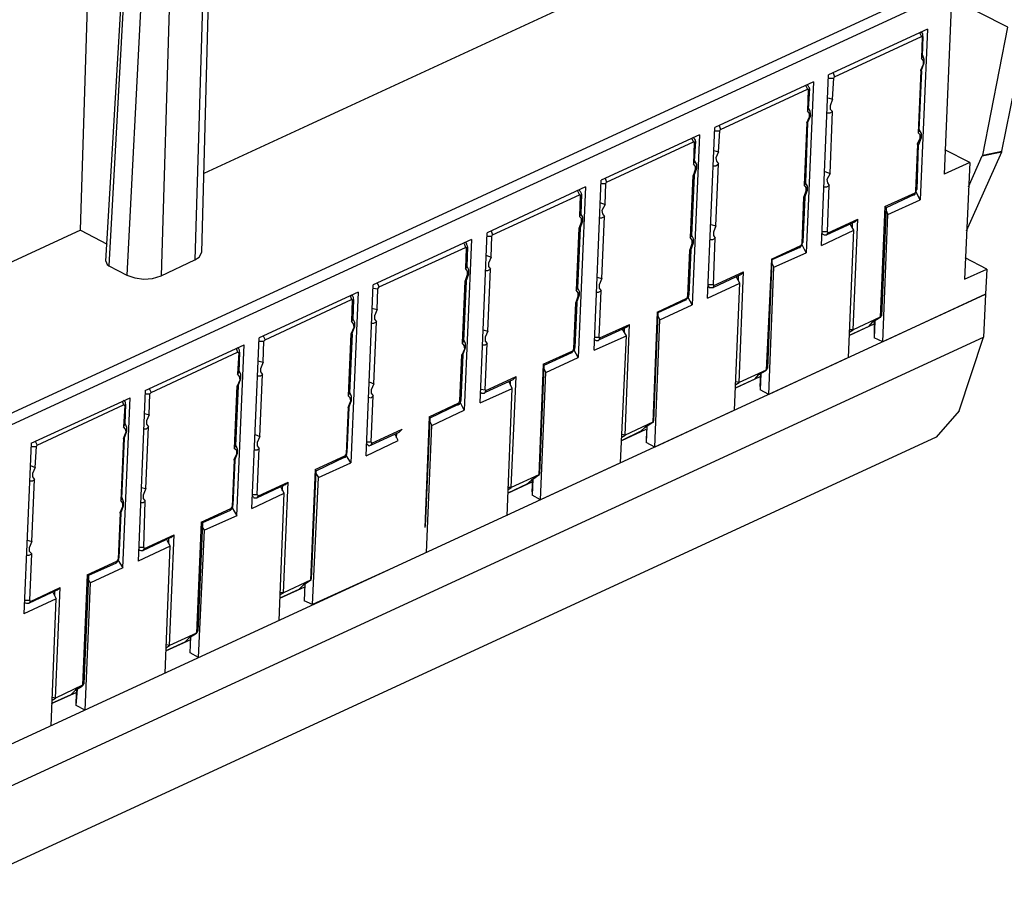
# Model space of a CAD drawing. Extents: x 1651 to 2096, y -33 to 282.
# Drawn here: x 1721 to 1753, y -10 to 18 of the extents above; entities that cross this region are included whole.
import ezdxf

# ---------------------------------------------------------------- set-up
doc = ezdxf.new("R2010")
doc.units = 0
doc.header["$MEASUREMENT"] = 0
doc.layers.get('0').update_dxf_attribs({"linetype": 'CONTINUOUS', "lineweight": 30})

msp = doc.modelspace()

# ---------------------------------------------------------------- linework, layer by layer
for points in [[(1723.397, 11.499), (1723.672, 20.431)], [(1741.685, 19.945), (1727.355, 13.319)], [(1727.292, 10.801), (1727.525, 19.691)], [(1706.315, -1.222), (1751.21, 19.5)], [(1724.201, 10.504), (1724.731, 19.373)], [(1727.334, 19.479), (1727.059, 10.547)], [(1706.485, -1.518), (1751.379, 19.204)], [(1724.794, 19.288), (1724.307, 10.356)], [(1725.344, 18.992), (1724.879, 10.06)], [(1751.379, 19.204), (1751.126, 13.298)], [(1726.255, 18.971), (1725.979, 10.039)], [(1753.178, 18.018), (1751.358, 18.95)], [(1752.988, 14.039), (1753.814, 18.146)], [(1750.596, 17.955), (1747.421, 16.494)], [(1747.612, 16.431), (1750.406, 17.722)], [(1750.342, 17.849), (1750.406, 17.722)], [(1750.596, 17.955), (1750.363, 12.473)], [(1750.406, 17.722), (1750.427, 17.701)], [(1750.448, 17.722), (1750.427, 17.087)], [(1750.448, 17.722), (1750.427, 17.701)], [(1752.374, 13.912), (1753.178, 18.018)], [(1750.427, 17.701), (1750.406, 17.023)], [(1750.406, 16.642), (1750.491, 16.875), (1750.491, 16.981), (1750.448, 17.108)], [(1750.427, 17.087), (1750.406, 17.023)], [(1750.448, 17.108), (1750.427, 17.108)], [(1750.384, 16.642), (1750.469, 16.833), (1750.469, 16.939), (1750.406, 17.023)], [(1747.188, 11.012), (1747.421, 16.494)], [(1747.569, 16.558), (1747.612, 16.431)], [(1750.384, 16.621), (1750.3, 14.632)], [(1750.406, 16.621), (1750.321, 14.716)], [(1750.384, 16.621), (1750.384, 16.642)], [(1750.406, 16.621), (1750.384, 16.621)], [(1750.406, 16.621), (1750.406, 16.642)], [(1746.935, 16.262), (1743.76, 14.801)], [(1746.68, 16.156), (1746.744, 16.029)], [(1746.935, 16.262), (1746.702, 10.78)], [(1746.807, 16.05), (1746.807, 16.071), (1746.786, 16.092), (1746.765, 16.135), (1746.744, 16.156), (1746.723, 16.177)], [(1747.421, 16.389), (1747.59, 16.389)], [(1747.548, 15.711), (1747.59, 16.389)], [(1747.59, 16.389), (1747.612, 16.431)], [(1743.95, 14.738), (1746.744, 16.029)], [(1746.744, 16.029), (1746.765, 16.008)], [(1746.765, 16.008), (1746.744, 15.33)], [(1746.807, 16.05), (1746.765, 15.394)], [(1746.807, 16.05), (1746.765, 16.008)], [(1747.4, 15.754), (1747.548, 15.711)], [(1747.548, 15.711), (1747.464, 15.5), (1747.464, 15.394), (1747.548, 15.309)], [(1746.723, 14.949), (1746.807, 15.14), (1746.807, 15.245), (1746.744, 15.33)], [(1746.744, 14.949), (1746.85, 15.182), (1746.828, 15.309), (1746.786, 15.415)], [(1746.765, 15.394), (1746.744, 15.33)], [(1746.786, 15.415), (1746.765, 15.436)], [(1747.379, 15.267), (1747.464, 15.267), (1747.548, 15.309)], [(1747.464, 13.319), (1747.548, 15.309)], [(1743.908, 14.864), (1743.95, 14.738)], [(1746.723, 14.949), (1746.638, 12.96)], [(1746.744, 14.949), (1746.68, 13.023)], [(1746.723, 14.949), (1746.744, 14.949)], [(1746.744, 14.949), (1746.744, 14.928), (1746.723, 14.949)], [(1746.744, 14.949), (1746.765, 14.949)], [(1743.273, 14.568), (1740.119, 13.108)], [(1743.273, 14.568), (1743.04, 9.107)], [(1743.527, 9.319), (1743.76, 14.801)], [(1743.76, 14.695), (1743.929, 14.695)], [(1743.886, 14.018), (1743.929, 14.695)], [(1743.929, 14.695), (1743.95, 14.738)], [(1750.279, 14.272), (1750.363, 14.462), (1750.363, 14.568), (1750.3, 14.632)], [(1750.321, 14.716), (1750.3, 14.632)], [(1750.321, 14.251), (1750.406, 14.484), (1750.406, 14.611), (1750.342, 14.716)], [(1750.342, 14.716), (1750.342, 14.738)], [(1740.288, 13.044), (1743.082, 14.335)], [(1743.019, 14.462), (1743.082, 14.335)], [(1743.082, 14.335), (1743.103, 14.314)], [(1743.103, 14.314), (1743.082, 13.637)], [(1743.146, 14.357), (1743.103, 13.722)], [(1743.146, 14.357), (1743.103, 14.314)], [(1750.279, 14.251), (1750.215, 12.769)], [(1750.3, 14.251), (1750.258, 12.812)], [(1750.279, 14.251), (1750.279, 14.272)], [(1750.3, 14.251), (1750.279, 14.251)], [(1750.3, 14.251), (1750.321, 14.251)], [(1743.738, 14.06), (1743.886, 14.018)], [(1743.886, 14.018), (1743.802, 13.827), (1743.823, 13.722), (1743.886, 13.637)], [(1751.951, 13.679), (1751.147, 14.081)], [(1751.845, 11.478), (1752.988, 14.018)], [(1752.353, 13.891), (1752.988, 14.018)], [(1752.374, 13.912), (1752.988, 14.039)], [(1752.988, 14.018), (1752.988, 14.039)], [(1743.103, 13.722), (1743.082, 13.637)], [(1743.082, 13.256), (1743.146, 13.467), (1743.146, 13.552), (1743.082, 13.637)], [(1743.103, 13.256), (1743.188, 13.489), (1743.188, 13.616), (1743.124, 13.722)], [(1743.124, 13.722), (1743.124, 13.743)], [(1743.717, 13.574), (1743.802, 13.574), (1743.886, 13.637)], [(1743.802, 11.647), (1743.886, 13.637)], [(1751.951, 13.679), (1751.126, 13.298)], [(1751.951, 13.679), (1751.781, 9.933)], [(1751.909, 12.896), (1752.353, 13.891)], [(1752.353, 13.891), (1752.374, 13.912)], [(1747.294, 13.383), (1747.464, 13.319)], [(1747.464, 13.319), (1747.358, 13.129), (1747.379, 13.023), (1747.442, 12.938)], [(1739.886, 7.647), (1740.119, 13.108)], [(1740.098, 13.002), (1740.267, 13.002)], [(1740.246, 13.171), (1740.288, 13.044)], [(1740.246, 12.325), (1740.267, 13.002)], [(1740.267, 13.002), (1740.288, 13.044)], [(1743.061, 13.256), (1742.976, 11.266)], [(1743.103, 13.256), (1743.019, 11.33)], [(1743.061, 13.256), (1743.082, 13.256)], [(1743.082, 13.256), (1743.061, 13.256)], [(1743.082, 13.256), (1743.103, 13.256)], [(1746.68, 13.023), (1746.638, 12.96)], [(1746.659, 12.558), (1746.744, 12.79), (1746.744, 12.917), (1746.68, 13.023)], [(1746.68, 13.023), (1746.68, 13.044)], [(1739.611, 12.896), (1736.457, 11.415)], [(1739.357, 12.769), (1739.42, 12.642)], [(1739.611, 12.896), (1739.378, 7.414)], [(1739.484, 12.663), (1739.484, 12.684), (1739.462, 12.727), (1739.441, 12.748), (1739.42, 12.79), (1739.399, 12.79)], [(1739.484, 12.663), (1739.441, 12.621)], [(1739.484, 12.663), (1739.462, 12.028)], [(1746.638, 12.579), (1746.702, 12.769), (1746.702, 12.875), (1746.638, 12.96)], [(1747.273, 12.896), (1747.358, 12.896), (1747.442, 12.938)], [(1747.379, 11.457), (1747.442, 12.938)], [(1749.22, 12.261), (1750.194, 12.706)], [(1750.215, 12.769), (1750.194, 12.706), (1750.152, 12.642)], [(1750.152, 12.642), (1750.173, 12.642), (1750.194, 12.663), (1750.215, 12.706)], [(1750.258, 12.812), (1750.215, 12.769)], [(1750.215, 12.706), (1750.236, 12.769)], [(1750.236, 12.769), (1750.258, 12.812)], [(1750.363, 12.473), (1750.236, 12.727)], [(1736.626, 11.351), (1739.42, 12.642)], [(1739.42, 12.642), (1739.441, 12.621)], [(1739.441, 12.621), (1739.42, 11.944)], [(1740.076, 12.388), (1740.246, 12.325)], [(1746.617, 12.558), (1746.554, 11.076)], [(1746.659, 12.558), (1746.596, 11.118)], [(1746.617, 12.558), (1746.638, 12.579)], [(1746.659, 12.558), (1746.617, 12.558)], [(1746.659, 12.558), (1746.68, 12.558)], [(1750.152, 12.642), (1749.263, 12.219)], [(1749.326, 12.007), (1750.363, 12.473)], [(1739.462, 12.028), (1739.42, 11.944)], [(1739.441, 11.563), (1739.526, 11.796), (1739.526, 11.922), (1739.462, 12.028)], [(1739.462, 12.028), (1739.462, 12.049)], [(1740.246, 12.325), (1740.14, 12.134), (1740.161, 12.028), (1740.225, 11.944)], [(1749.22, 12.261), (1749.072, 8.705)], [(1749.263, 12.24), (1749.115, 8.747)], [(1749.22, 12.261), (1749.242, 12.24), (1749.263, 12.24)], [(1749.263, 12.134), (1749.326, 12.007)], [(1739.42, 11.584), (1739.484, 11.774), (1739.484, 11.88), (1739.42, 11.944)], [(1740.055, 11.901), (1740.14, 11.901), (1740.225, 11.944)], [(1740.14, 9.954), (1740.225, 11.944)], [(1748.268, 11.774), (1747.358, 11.351)], [(1747.4, 11.415), (1748.353, 11.859)], [(1748.183, 11.584), (1748.183, 11.732)], [(1748.204, 8.303), (1748.353, 11.859)], [(1748.268, 11.774), (1748.353, 11.859)], [(1749.157, 7.922), (1749.326, 12.007)], [(1723.397, 11.499), (1709.067, 4.874)], [(1723.397, 11.499), (1724.244, 11.055)], [(1736.224, 5.953), (1736.457, 11.415)], [(1736.584, 11.478), (1736.626, 11.351)], [(1739.399, 11.563), (1739.314, 9.573)], [(1739.441, 11.563), (1739.357, 9.637)], [(1739.399, 11.563), (1739.42, 11.584)], [(1739.441, 11.563), (1739.399, 11.563)], [(1739.441, 11.563), (1739.462, 11.563)], [(1743.632, 11.689), (1743.802, 11.647)], [(1743.802, 11.647), (1743.717, 11.436), (1743.717, 11.33), (1743.781, 11.245)], [(1747.188, 11.012), (1748.225, 11.499)], [(1747.209, 11.457), (1747.379, 11.457)], [(1747.209, 11.393), (1747.231, 11.372), (1747.273, 11.351), (1747.358, 11.351)], [(1747.358, 11.351), (1747.4, 11.415)], [(1747.4, 11.415), (1747.379, 11.457)], [(1748.056, 7.414), (1748.225, 11.499)], [(1748.225, 11.499), (1748.12, 11.689)], [(1735.949, 11.203), (1732.795, 9.742)], [(1735.949, 11.203), (1735.716, 5.72)], [(1735.716, 11.076), (1735.758, 10.949)], [(1735.822, 10.97), (1735.822, 10.991), (1735.801, 11.033), (1735.801, 11.076), (1735.758, 11.097)], [(1736.436, 11.309), (1736.605, 11.309)], [(1736.584, 10.631), (1736.605, 11.309)], [(1736.605, 11.309), (1736.626, 11.351)], [(1743.019, 11.33), (1742.976, 11.266)], [(1742.976, 10.885), (1743.04, 11.076), (1743.04, 11.182), (1742.976, 11.266)], [(1742.997, 10.864), (1743.082, 11.097), (1743.082, 11.224), (1743.019, 11.351)], [(1743.019, 11.351), (1743.04, 11.351)], [(1743.611, 11.203), (1743.696, 11.203), (1743.781, 11.245)], [(1743.717, 9.763), (1743.781, 11.245)], [(1746.554, 11.076), (1746.532, 11.012), (1746.49, 10.949)], [(1746.596, 11.118), (1746.554, 11.076)], [(1746.575, 11.076), (1746.596, 11.118)], [(1746.575, 11.012), (1746.575, 11.076)], [(1727.059, 10.547), (1727.207, 10.631), (1727.292, 10.801)], [(1732.986, 9.679), (1735.758, 10.949)], [(1735.758, 10.949), (1735.78, 10.928)], [(1735.78, 10.928), (1735.758, 10.271)], [(1735.822, 10.97), (1735.78, 10.928)], [(1735.822, 10.97), (1735.801, 10.335)], [(1742.955, 10.864), (1742.892, 9.383)], [(1742.997, 10.864), (1742.934, 9.425)], [(1742.955, 10.864), (1742.976, 10.885)], [(1742.997, 10.864), (1742.955, 10.864)], [(1742.997, 10.864), (1743.019, 10.864)], [(1745.58, 10.568), (1746.532, 11.012)], [(1746.49, 10.949), (1745.601, 10.547)], [(1745.664, 10.314), (1746.702, 10.78)], [(1746.49, 10.949), (1746.511, 10.949), (1746.532, 10.991), (1746.575, 11.012)], [(1746.702, 10.78), (1746.575, 11.033)], [(1724.201, 10.504), (1724.244, 10.399), (1724.307, 10.356)], [(1725.979, 10.039), (1727.059, 10.547)], [(1736.415, 10.695), (1736.584, 10.631)], [(1736.584, 10.631), (1736.499, 10.441), (1736.499, 10.335), (1736.563, 10.25)], [(1745.58, 10.568), (1745.41, 7.012)], [(1745.601, 10.547), (1745.453, 7.075)], [(1745.58, 10.568), (1745.58, 10.547), (1745.601, 10.547)], [(1745.601, 10.441), (1745.664, 10.314)], [(1752.501, 10.25), (1751.803, 10.61)], [(1724.307, 10.356), (1724.879, 10.06)], [(1735.801, 10.335), (1735.758, 10.271)], [(1735.758, 9.89), (1735.822, 10.081), (1735.822, 10.187), (1735.758, 10.271)], [(1735.78, 9.869), (1735.864, 10.102), (1735.864, 10.229), (1735.801, 10.356)], [(1735.801, 10.356), (1735.822, 10.356)], [(1736.394, 10.208), (1736.478, 10.208), (1736.563, 10.25)], [(1736.478, 8.261), (1736.563, 10.25)], [(1743.738, 9.721), (1744.691, 10.166)], [(1744.543, 6.61), (1744.691, 10.166)], [(1744.606, 10.081), (1744.691, 10.166)], [(1745.495, 6.229), (1745.664, 10.314)], [(1751.781, 9.933), (1752.501, 10.25)], [(1752.501, 10.25), (1752.459, 9.446), (1752.395, 8.07)], [(1724.879, 10.06), (1725.133, 9.975), (1725.429, 9.933), (1725.704, 9.954), (1725.979, 10.039)], [(1732.922, 9.806), (1732.986, 9.679)], [(1735.737, 9.869), (1735.653, 7.88)], [(1735.78, 9.869), (1735.695, 7.943)], [(1735.737, 9.869), (1735.758, 9.89)], [(1735.78, 9.869), (1735.737, 9.869)], [(1735.78, 9.869), (1735.801, 9.869)], [(1739.971, 9.996), (1740.14, 9.954)], [(1740.14, 9.954), (1740.055, 9.742), (1740.055, 9.637), (1740.119, 9.552)], [(1743.527, 9.319), (1744.564, 9.806)], [(1744.606, 10.081), (1743.717, 9.658)], [(1744.394, 5.72), (1744.564, 9.806)], [(1744.564, 9.806), (1744.458, 9.996)], [(1744.521, 9.912), (1744.521, 10.039)], [(1732.308, 9.509), (1729.133, 8.049)], [(1732.308, 9.509), (1732.075, 4.027)], [(1732.562, 4.26), (1732.795, 9.742)], [(1732.795, 9.637), (1732.943, 9.615)], [(1732.922, 8.959), (1732.943, 9.615)], [(1732.943, 9.615), (1732.986, 9.679)], [(1739.357, 9.637), (1739.314, 9.573)], [(1739.314, 9.192), (1739.378, 9.383), (1739.378, 9.488), (1739.314, 9.573)], [(1739.336, 9.192), (1739.42, 9.425), (1739.42, 9.531), (1739.357, 9.658)], [(1739.357, 9.658), (1739.378, 9.658)], [(1739.949, 9.509), (1740.034, 9.509), (1740.119, 9.552)], [(1740.055, 8.07), (1740.119, 9.552)], [(1743.548, 9.763), (1743.717, 9.763)], [(1743.738, 9.721), (1743.717, 9.763)], [(1743.717, 9.658), (1743.738, 9.721)], [(1704.495, -12.694), (1752.459, 9.446)], [(1729.324, 7.985), (1732.097, 9.276)], [(1732.054, 9.404), (1732.097, 9.276)], [(1732.16, 9.276), (1732.16, 9.34), (1732.139, 9.383), (1732.097, 9.404)], [(1732.097, 9.276), (1732.118, 9.255)], [(1732.118, 9.255), (1732.097, 8.578)], [(1732.16, 9.276), (1732.118, 9.255)], [(1732.16, 9.276), (1732.139, 8.642)], [(1739.293, 9.171), (1739.23, 7.689)], [(1739.336, 9.171), (1739.272, 7.731)], [(1739.293, 9.171), (1739.314, 9.192)], [(1739.336, 9.192), (1739.314, 9.171), (1739.293, 9.171)], [(1739.336, 9.192), (1739.357, 9.192)], [(1741.918, 8.874), (1742.87, 9.319)], [(1742.828, 9.255), (1741.939, 8.853)], [(1742.892, 9.383), (1742.87, 9.319), (1742.828, 9.255)], [(1742.828, 9.255), (1742.913, 9.34)], [(1742.934, 9.425), (1742.892, 9.383)], [(1742.913, 9.34), (1742.934, 9.383)], [(1743.04, 9.107), (1742.913, 9.34)], [(1742.934, 9.383), (1742.934, 9.425)], [(1752.459, 9.446), (1749.157, 7.922)], [(1732.753, 9.002), (1732.922, 8.959)], [(1732.922, 8.959), (1732.838, 8.747), (1732.838, 8.642), (1732.901, 8.557)], [(1741.918, 8.874), (1741.77, 5.339)], [(1741.918, 8.874), (1741.939, 8.874), (1741.939, 8.853)], [(1742.003, 8.621), (1743.04, 9.107)], [(1732.139, 8.642), (1732.097, 8.578)], [(1732.097, 8.197), (1732.181, 8.388), (1732.16, 8.493), (1732.097, 8.578)], [(1732.118, 8.197), (1732.202, 8.409), (1732.202, 8.536), (1732.139, 8.663)], [(1732.139, 8.663), (1732.16, 8.663)], [(1732.731, 8.514), (1732.816, 8.514), (1732.901, 8.557)], [(1732.816, 6.567), (1732.901, 8.557)], [(1741.939, 8.853), (1741.791, 5.382)], [(1741.833, 4.535), (1742.003, 8.621)], [(1741.939, 8.747), (1742.003, 8.621)], [(1749.072, 8.705), (1748.204, 8.303)], [(1748.713, 8.409), (1748.839, 8.557)], [(1748.903, 8.578), (1748.882, 8.049)], [(1748.882, 8.578), (1748.882, 8.155)], [(1749.072, 8.705), (1749.094, 8.705)], [(1749.094, 8.705), (1749.094, 8.726), (1749.115, 8.747)], [(1736.309, 8.303), (1736.478, 8.261)], [(1736.478, 8.261), (1736.394, 8.07), (1736.394, 7.943), (1736.457, 7.858)], [(1740.944, 8.388), (1740.055, 7.985)], [(1740.076, 8.049), (1741.029, 8.472)], [(1740.923, 8.112), (1740.796, 8.324)], [(1740.859, 8.218), (1740.859, 8.345)], [(1740.881, 4.916), (1741.029, 8.472)], [(1740.944, 8.388), (1741.029, 8.472)], [(1748.099, 8.134), (1748.882, 8.493)], [(1748.713, 8.409), (1748.099, 8.134)], [(1748.099, 8.24), (1748.204, 8.303)], [(1748.204, 8.303), (1748.099, 8.303)], [(1704.453, -14.049), (1752.395, 8.07)], [(1728.9, 2.567), (1729.133, 8.049)], [(1729.133, 7.943), (1729.282, 7.943)], [(1729.26, 8.112), (1729.324, 7.985)], [(1729.26, 7.266), (1729.282, 7.943)], [(1729.282, 7.943), (1729.324, 7.985)], [(1732.075, 8.176), (1731.991, 6.186)], [(1732.118, 8.176), (1732.033, 6.271)], [(1732.075, 8.176), (1732.097, 8.197)], [(1732.118, 8.176), (1732.075, 8.176)], [(1732.118, 8.176), (1732.118, 8.197)], [(1735.695, 7.943), (1735.653, 7.88)], [(1735.674, 7.498), (1735.758, 7.731), (1735.758, 7.858), (1735.716, 7.964)], [(1735.716, 7.964), (1735.695, 7.985)], [(1739.886, 7.647), (1740.923, 8.112)], [(1739.886, 8.07), (1740.055, 8.07)], [(1739.886, 8.007), (1739.907, 7.985), (1739.949, 7.964), (1740.034, 7.964), (1740.055, 7.985)], [(1740.076, 8.049), (1740.055, 8.07)], [(1740.055, 7.985), (1740.076, 8.049)], [(1740.733, 4.027), (1740.923, 8.112)], [(1748.882, 8.155), (1748.882, 8.049)], [(1749.157, 7.922), (1748.882, 8.049)], [(1751.612, 5.699), (1752.395, 8.07)], [(1725.471, 6.356), (1728.646, 7.816)], [(1728.392, 7.71), (1728.435, 7.583)], [(1728.414, 2.334), (1728.646, 7.816)], [(1728.498, 7.583), (1728.498, 7.647), (1728.477, 7.689), (1728.435, 7.731)], [(1735.653, 7.498), (1735.737, 7.689), (1735.716, 7.795), (1735.653, 7.88)], [(1736.287, 7.816), (1736.394, 7.816), (1736.457, 7.858)], [(1736.394, 6.377), (1736.457, 7.858)], [(1738.256, 7.202), (1739.209, 7.626)], [(1739.23, 7.689), (1739.209, 7.626), (1739.166, 7.562)], [(1739.166, 7.562), (1739.251, 7.647)], [(1739.272, 7.731), (1739.23, 7.689)], [(1739.251, 7.647), (1739.272, 7.689)], [(1739.378, 7.414), (1739.251, 7.647)], [(1739.272, 7.689), (1739.272, 7.731)], [(1725.662, 6.292), (1728.435, 7.583)], [(1728.435, 7.583), (1728.477, 7.562)], [(1728.477, 7.562), (1728.435, 6.885)], [(1728.498, 7.583), (1728.477, 6.948)], [(1728.498, 7.583), (1728.477, 7.562)], [(1729.091, 7.308), (1729.26, 7.266)], [(1735.632, 7.498), (1735.568, 6.017)], [(1735.674, 7.498), (1735.61, 6.038)], [(1735.632, 7.498), (1735.653, 7.498)], [(1735.674, 7.498), (1735.632, 7.498)], [(1735.674, 7.498), (1735.695, 7.498)], [(1739.166, 7.562), (1738.277, 7.16)], [(1738.341, 6.927), (1739.378, 7.414)], [(1748.056, 7.414), (1745.495, 6.229)], [(1728.456, 6.504), (1728.54, 6.737), (1728.54, 6.864), (1728.498, 6.969)], [(1728.498, 6.969), (1728.477, 6.991)], [(1729.26, 7.266), (1729.175, 7.054), (1729.175, 6.948), (1729.239, 6.864)], [(1738.256, 7.202), (1738.108, 3.646)], [(1738.277, 7.16), (1738.129, 3.689)], [(1738.256, 7.202), (1738.277, 7.181), (1738.277, 7.16)], [(1738.277, 7.054), (1738.341, 6.927)], [(1745.41, 7.012), (1744.543, 6.61)], [(1745.41, 7.012), (1745.431, 7.033)], [(1745.431, 7.033), (1745.453, 7.075)], [(1728.477, 6.948), (1728.435, 6.885)], [(1728.435, 6.504), (1728.519, 6.694), (1728.498, 6.8), (1728.435, 6.885)], [(1729.07, 6.821), (1729.175, 6.821), (1729.239, 6.864)], [(1729.154, 4.874), (1729.239, 6.864)], [(1737.282, 6.694), (1736.394, 6.292)], [(1736.415, 6.356), (1737.388, 6.8)], [(1737.198, 6.525), (1737.198, 6.673)], [(1737.219, 3.244), (1737.388, 6.8)], [(1737.282, 6.694), (1737.388, 6.8)], [(1738.171, 2.842), (1738.341, 6.927)], [(1744.437, 6.44), (1745.22, 6.8)], [(1745.05, 6.715), (1744.437, 6.44)], [(1745.05, 6.715), (1745.178, 6.864)], [(1745.22, 6.483), (1745.241, 6.885), (1745.22, 6.377)], [(1725.471, 6.356), (1725.239, 0.874)], [(1725.598, 6.419), (1725.662, 6.292)], [(1728.414, 6.504), (1728.329, 4.493)], [(1728.456, 6.504), (1728.371, 4.578)], [(1728.414, 6.504), (1728.435, 6.504)], [(1728.456, 6.504), (1728.435, 6.483), (1728.414, 6.504)], [(1728.456, 6.504), (1728.477, 6.504)], [(1732.668, 6.631), (1732.816, 6.567)], [(1732.816, 6.567), (1732.731, 6.377), (1732.731, 6.271), (1732.795, 6.186)], [(1736.224, 5.953), (1737.261, 6.419)], [(1736.245, 6.398), (1736.394, 6.377)], [(1736.415, 6.356), (1736.394, 6.377)], [(1736.394, 6.292), (1736.415, 6.356)], [(1737.092, 2.334), (1737.261, 6.419)], [(1737.261, 6.419), (1737.155, 6.631)], [(1744.543, 6.61), (1744.437, 6.631)], [(1744.437, 6.546), (1744.543, 6.61)], [(1745.22, 6.483), (1745.22, 6.377)], [(1745.495, 6.229), (1745.22, 6.377)], [(1721.809, 4.662), (1724.984, 6.123)], [(1724.731, 6.017), (1724.773, 5.89)], [(1724.752, 0.662), (1724.984, 6.123)], [(1725.471, 6.25), (1725.62, 6.25)], [(1725.598, 5.572), (1725.62, 6.25)], [(1725.62, 6.25), (1725.662, 6.292)], [(1732.033, 6.271), (1731.991, 6.186)], [(1731.991, 5.805), (1732.075, 6.017), (1732.054, 6.123), (1731.991, 6.186)], [(1732.012, 5.805), (1732.097, 6.038), (1732.097, 6.165), (1732.054, 6.271)], [(1732.054, 6.271), (1732.033, 6.292)], [(1732.647, 6.144), (1732.731, 6.123), (1732.795, 6.186)], [(1732.731, 4.705), (1732.795, 6.186)], [(1735.568, 6.017), (1735.547, 5.953), (1735.504, 5.89)], [(1735.61, 6.038), (1735.568, 6.017)], [(1735.61, 5.996), (1735.61, 6.038)], [(1736.224, 6.313), (1736.245, 6.292), (1736.287, 6.271), (1736.372, 6.271), (1736.394, 6.292)], [(1751.612, 5.699), (1750.871, 4.853), (1704.008, -16.779)], [(1722, 4.599), (1724.773, 5.89)], [(1724.773, 5.89), (1724.815, 5.869)], [(1724.815, 5.869), (1724.773, 5.191)], [(1724.836, 5.911), (1724.815, 5.276)], [(1724.836, 5.911), (1724.815, 5.869)], [(1731.991, 5.805), (1731.927, 4.323)], [(1732.012, 5.805), (1731.948, 4.366)], [(1731.991, 5.805), (1732.012, 5.805)], [(1732.012, 5.805), (1731.991, 5.805)], [(1732.012, 5.805), (1732.033, 5.805)], [(1734.594, 5.509), (1735.547, 5.953)], [(1735.504, 5.89), (1734.616, 5.467)], [(1734.679, 5.234), (1735.716, 5.72)], [(1735.504, 5.89), (1735.525, 5.89), (1735.568, 5.911), (1735.589, 5.953)], [(1735.589, 5.953), (1735.61, 5.996)], [(1735.716, 5.72), (1735.589, 5.975)], [(1744.394, 5.72), (1741.833, 4.535)], [(1725.45, 5.615), (1725.598, 5.572)], [(1725.598, 5.572), (1725.514, 5.382), (1725.514, 5.276), (1725.577, 5.191)], [(1734.594, 5.509), (1734.446, 1.953)], [(1734.616, 5.467), (1734.467, 1.995)], [(1734.594, 5.509), (1734.616, 5.488), (1734.616, 5.467)], [(1741.77, 5.339), (1741.791, 5.339), (1741.791, 5.382)], [(1724.815, 5.276), (1724.773, 5.191)], [(1724.773, 4.81), (1724.858, 5.022), (1724.836, 5.107), (1724.773, 5.191)], [(1724.794, 4.81), (1724.879, 5.043), (1724.879, 5.17), (1724.836, 5.276)], [(1724.836, 5.276), (1724.815, 5.297)], [(1725.429, 5.128), (1725.514, 5.128), (1725.577, 5.191)], [(1725.493, 3.202), (1725.577, 5.191)], [(1732.753, 4.662), (1733.726, 5.107)], [(1733.621, 5.001), (1733.726, 5.107)], [(1734.509, 1.148), (1734.679, 5.234)], [(1734.616, 5.361), (1734.679, 5.234)], [(1740.775, 4.747), (1741.558, 5.107)], [(1741.77, 5.339), (1740.881, 4.916)], [(1741.389, 5.043), (1741.516, 5.17)], [(1741.579, 5.213), (1741.558, 4.683)], [(1741.579, 5.191), (1741.558, 4.789)], [(1741.77, 5.339), (1741.791, 5.339)], [(1724.773, 4.81), (1724.688, 2.821)], [(1724.794, 4.81), (1724.71, 2.884)], [(1724.773, 4.81), (1724.794, 4.81)], [(1724.794, 4.81), (1724.773, 4.81)], [(1724.794, 4.81), (1724.815, 4.81)], [(1729.006, 4.937), (1729.154, 4.874)], [(1729.154, 4.874), (1729.07, 4.683), (1729.07, 4.578), (1729.133, 4.493)], [(1732.562, 4.26), (1733.599, 4.747)], [(1733.621, 5.001), (1732.731, 4.599)], [(1733.599, 4.747), (1733.493, 4.937)], [(1733.536, 4.832), (1733.557, 4.98)], [(1741.389, 5.043), (1740.775, 4.747)], [(1740.881, 4.916), (1740.775, 4.937)], [(1740.775, 4.853), (1740.881, 4.916)], [(1741.558, 4.789), (1741.558, 4.683)], [(1721.809, 4.662), (1721.577, -0.82)], [(1721.809, 4.556), (1721.979, 4.556)], [(1721.937, 4.726), (1722, 4.599)], [(1721.937, 3.879), (1721.979, 4.556)], [(1721.979, 4.556), (1722, 4.599)], [(1728.371, 4.578), (1728.329, 4.493)], [(1728.329, 4.133), (1728.414, 4.323), (1728.414, 4.43), (1728.329, 4.493)], [(1728.35, 4.112), (1728.435, 4.345), (1728.435, 4.472), (1728.392, 4.578)], [(1728.392, 4.578), (1728.371, 4.599)], [(1728.985, 4.451), (1729.07, 4.451), (1729.133, 4.493)], [(1729.07, 3.011), (1729.133, 4.493)], [(1732.583, 4.705), (1732.731, 4.705)], [(1732.583, 4.641), (1732.605, 4.62), (1732.626, 4.599), (1732.668, 4.578), (1732.71, 4.599), (1732.731, 4.599)], [(1732.753, 4.662), (1732.731, 4.705)], [(1732.731, 4.599), (1732.753, 4.662)], [(1741.833, 4.535), (1741.558, 4.683)], [(1728.329, 4.112), (1728.266, 2.63)], [(1728.35, 4.112), (1728.287, 2.673)], [(1728.329, 4.112), (1728.329, 4.133)], [(1728.35, 4.112), (1728.329, 4.112)], [(1728.35, 4.112), (1728.371, 4.112)], [(1730.932, 3.816), (1731.885, 4.26)], [(1731.864, 4.197), (1730.975, 3.773)], [(1731.927, 4.323), (1731.885, 4.26), (1731.864, 4.197)], [(1731.864, 4.197), (1731.906, 4.218), (1731.927, 4.26)], [(1731.948, 4.366), (1731.927, 4.323)], [(1731.927, 4.26), (1731.948, 4.323)], [(1732.075, 4.027), (1731.927, 4.281)], [(1731.948, 4.323), (1731.948, 4.366)], [(1721.788, 3.942), (1721.937, 3.879)], [(1721.937, 3.879), (1721.852, 3.689), (1721.852, 3.583), (1721.916, 3.498)], [(1730.932, 3.816), (1730.784, 0.26)], [(1730.932, 3.816), (1730.953, 3.794), (1730.953, 3.773)], [(1731.038, 3.562), (1732.075, 4.027)], [(1740.733, 4.027), (1738.171, 2.842)], [(1721.767, 3.456), (1721.852, 3.456), (1721.916, 3.498)], [(1721.831, 1.508), (1721.916, 3.498)], [(1730.953, 3.773), (1730.805, 0.302)], [(1730.848, -0.523), (1731.038, 3.562)], [(1730.953, 3.689), (1731.038, 3.562)], [(1738.108, 3.646), (1737.219, 3.244)], [(1737.896, 3.096), (1737.917, 3.519), (1737.896, 2.99)], [(1738.108, 3.646), (1738.129, 3.668), (1738.129, 3.689)], [(1738.108, 3.646), (1738.129, 3.646)], [(1725.344, 3.244), (1725.493, 3.202)], [(1725.493, 3.202), (1725.408, 2.99), (1725.408, 2.884), (1725.471, 2.8)], [(1729.959, 3.329), (1729.07, 2.905)], [(1729.112, 2.969), (1730.065, 3.413)], [(1729.937, 3.054), (1729.832, 3.244)], [(1729.874, 3.138), (1729.895, 3.287)], [(1729.916, -0.142), (1730.065, 3.413)], [(1729.959, 3.329), (1730.065, 3.413)], [(1737.113, 3.054), (1737.917, 3.435)], [(1737.727, 3.35), (1737.113, 3.054)], [(1737.113, 3.159), (1737.219, 3.244)], [(1737.219, 3.244), (1737.113, 3.244)], [(1737.727, 3.35), (1737.875, 3.477)], [(1724.688, 2.419), (1724.773, 2.652), (1724.773, 2.778), (1724.731, 2.905)], [(1724.71, 2.884), (1724.688, 2.821)], [(1724.731, 2.905), (1724.71, 2.905)], [(1728.9, 2.567), (1729.937, 3.054)], [(1728.922, 3.011), (1729.07, 3.011)], [(1728.922, 2.948), (1728.943, 2.926), (1728.964, 2.905), (1729.07, 2.905)], [(1729.112, 2.969), (1729.07, 3.011)], [(1729.07, 2.905), (1729.112, 2.969)], [(1729.768, -1.032), (1729.937, 3.054)], [(1737.896, 3.096), (1737.896, 2.99)], [(1738.171, 2.842), (1737.896, 2.99)], [(1724.667, 2.44), (1724.752, 2.63), (1724.752, 2.736), (1724.688, 2.821)], [(1725.323, 2.757), (1725.408, 2.757), (1725.471, 2.8)], [(1725.429, 1.318), (1725.471, 2.8)], [(1727.271, 2.122), (1728.223, 2.567)], [(1728.266, 2.63), (1728.223, 2.567), (1728.202, 2.503)], [(1728.202, 2.503), (1728.266, 2.567)], [(1728.287, 2.673), (1728.266, 2.63)], [(1728.266, 2.567), (1728.287, 2.63)], [(1728.266, 2.588), (1728.414, 2.334)], [(1728.287, 2.63), (1728.287, 2.673)], [(1724.667, 2.419), (1724.603, 0.937)], [(1724.688, 2.419), (1724.625, 0.979)], [(1724.667, 2.419), (1724.667, 2.44)], [(1724.688, 2.419), (1724.667, 2.419)], [(1724.688, 2.419), (1724.71, 2.419)], [(1728.202, 2.503), (1727.313, 2.101)], [(1728.414, 2.334), (1727.376, 1.868)], [(1727.271, 2.122), (1727.122, -1.434)], [(1727.313, 2.101), (1727.165, -1.37)], [(1727.271, 2.122), (1727.292, 2.101), (1727.313, 2.101)], [(1727.376, 1.868), (1727.292, 1.995)], [(1726.297, 1.635), (1725.408, 1.212)], [(1725.45, 1.276), (1726.403, 1.72)], [(1726.233, 1.466), (1726.233, 1.593)], [(1726.255, -1.836), (1726.403, 1.72)], [(1726.297, 1.635), (1726.403, 1.72)], [(1727.186, -2.217), (1727.376, 1.868)], [(1721.683, 1.551), (1721.831, 1.508)], [(1721.831, 1.508), (1721.746, 1.297), (1721.746, 1.191), (1721.831, 1.106)], [(1726.276, 1.36), (1725.239, 0.874)], [(1725.26, 1.318), (1725.429, 1.318)], [(1725.408, 1.212), (1725.45, 1.276)], [(1725.45, 1.276), (1725.429, 1.318)], [(1726.107, -2.725), (1726.276, 1.36)], [(1726.17, 1.551), (1726.276, 1.36)], [(1721.661, 1.064), (1721.746, 1.064), (1721.831, 1.106)], [(1721.767, -0.375), (1721.831, 1.106)], [(1724.625, 0.979), (1724.603, 0.937)], [(1724.625, 0.937), (1724.625, 0.979)], [(1723.609, 0.429), (1724.561, 0.874)], [(1724.54, 0.81), (1723.651, 0.408)], [(1724.752, 0.662), (1723.715, 0.175)], [(1724.603, 0.937), (1724.561, 0.874), (1724.54, 0.81)], [(1724.54, 0.81), (1724.54, 0.831), (1724.582, 0.852), (1724.603, 0.895)], [(1724.603, 0.895), (1724.625, 0.937)], [(1724.603, 0.895), (1724.752, 0.662)], [(1733.43, 0.662), (1730.848, -0.523)], [(1723.609, 0.429), (1723.461, -3.106)], [(1723.651, 0.408), (1723.503, -3.063)], [(1723.609, 0.429), (1723.63, 0.429), (1723.651, 0.408)], [(1721.788, -0.418), (1722.741, 0.027)], [(1722.593, -3.529), (1722.741, 0.027)], [(1722.635, -0.058), (1722.741, 0.027)], [(1723.545, -3.91), (1723.715, 0.175)], [(1723.715, 0.175), (1723.63, 0.302)], [(1729.789, -0.312), (1730.594, 0.048)], [(1730.784, 0.26), (1729.916, -0.142)], [(1730.403, -0.037), (1730.551, 0.112)], [(1730.594, 0.133), (1730.573, -0.397)], [(1730.784, 0.26), (1730.805, 0.281), (1730.805, 0.302)], [(1730.784, 0.26), (1730.805, 0.26)], [(1722.635, -0.058), (1721.746, -0.481)], [(1722.508, -0.121), (1722.614, -0.333)], [(1722.572, -0.227), (1722.572, -0.1)], [(1730.403, -0.037), (1729.789, -0.312)], [(1729.789, -0.206), (1729.916, -0.142)], [(1729.916, -0.142), (1729.811, -0.142)], [(1730.573, -0.291), (1730.573, -0.397)], [(1722.614, -0.333), (1721.577, -0.82)], [(1721.598, -0.375), (1721.767, -0.375)], [(1721.598, -0.439), (1721.619, -0.46), (1721.661, -0.481), (1721.746, -0.481)], [(1721.746, -0.481), (1721.788, -0.418)], [(1721.788, -0.418), (1721.767, -0.375)], [(1722.445, -4.418), (1722.614, -0.333)], [(1730.848, -0.523), (1730.573, -0.397)], [(1727.122, -1.434), (1726.255, -1.836)], [(1726.911, -2.069), (1726.932, -1.561)], [(1727.122, -1.413), (1727.143, -1.413), (1727.165, -1.37)], [(1727.122, -1.434), (1727.122, -1.413)], [(1726.128, -2.005), (1726.932, -1.645)], [(1726.741, -1.73), (1726.128, -2.005)], [(1726.255, -1.836), (1726.149, -1.815)], [(1726.149, -1.899), (1726.255, -1.836)], [(1726.741, -1.73), (1726.89, -1.582)], [(1726.911, -2.069), (1726.911, -1.963)], [(1727.186, -2.217), (1726.911, -2.069)], [(1723.461, -3.106), (1722.593, -3.529)], [(1723.461, -3.106), (1723.228, -3.275), (1723.461, -3.127)], [(1723.461, -3.106), (1723.482, -3.106)], [(1723.482, -3.106), (1723.503, -3.063)], [(1722.466, -3.698), (1723.27, -3.339)], [(1723.08, -3.424), (1722.466, -3.698)], [(1723.08, -3.424), (1723.228, -3.275)], [(1723.249, -3.762), (1723.291, -3.233)], [(1723.249, -3.656), (1723.27, -3.254)], [(1722.593, -3.529), (1722.487, -3.508)], [(1722.487, -3.593), (1722.593, -3.529)], [(1723.249, -3.762), (1723.249, -3.656)], [(1723.545, -3.91), (1723.249, -3.762)]]:
    msp.add_lwpolyline(points)
for points in [[(1750.448, 17.722), (1750.455, 17.764), (1750.443, 17.858), (1750.384, 17.849)], [(1743.146, 14.357), (1743.155, 14.411), (1743.092, 14.447), (1743.061, 14.484)], [(1743.548, 9.7), (1743.601, 9.635), (1743.645, 9.664), (1743.717, 9.658)], [(1724.836, 5.911), (1724.836, 6.013), (1724.85, 5.952), (1724.773, 6.038)], [(1725.26, 1.255), (1725.313, 1.193), (1725.341, 1.216), (1725.408, 1.212)]]:
    msp.add_open_spline(points, degree=3)
for points in [[(1749.072, 8.705), (1749.072, 8.705), (1748.839, 8.557), (1748.839, 8.557), (1748.839, 8.557), (1749.072, 8.705), (1749.072, 8.705)], [(1745.41, 7.012), (1745.41, 7.012), (1745.178, 6.864), (1745.178, 6.864), (1745.178, 6.864), (1745.41, 7.012), (1745.41, 7.012)], [(1741.77, 5.339), (1741.77, 5.339), (1741.516, 5.17), (1741.516, 5.17), (1741.516, 5.17), (1741.77, 5.339), (1741.77, 5.339)], [(1738.108, 3.646), (1738.108, 3.646), (1737.875, 3.477), (1737.875, 3.477), (1737.875, 3.477), (1738.108, 3.646), (1738.108, 3.646)], [(1730.784, 0.26), (1730.784, 0.26), (1730.551, 0.112), (1730.551, 0.112), (1730.551, 0.112), (1730.784, 0.26), (1730.784, 0.26)], [(1727.122, -1.434), (1727.122, -1.434), (1726.89, -1.582), (1726.89, -1.582), (1726.89, -1.582), (1727.122, -1.434), (1727.122, -1.434)]]:
    msp.add_open_spline(points, degree=3, knots=[0, 0, 0, 0, 1, 1, 1, 2, 2, 2, 2])

doc.saveas('drawing.dxf')
